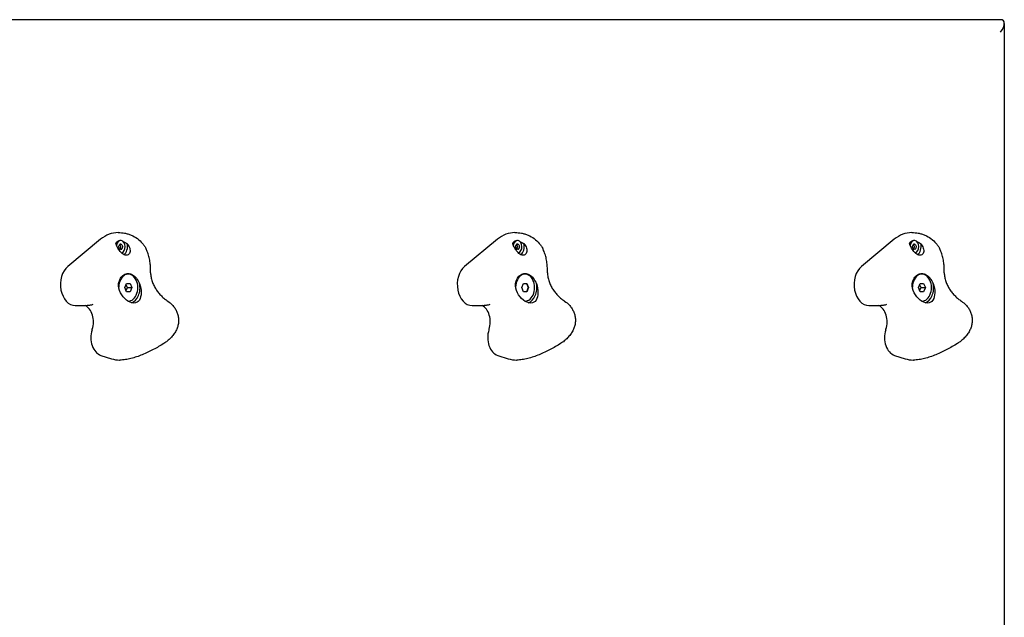
# Model space of a CAD drawing. Extents: x -3899 to 6882, y -2476 to 3570.
# Drawn here: x 4651 to 5353, y 27 to 453 of the extents above; entities that cross this region are included whole.
import ezdxf

# ---------------------------------------------------------------- set-up
doc = ezdxf.new("R2010")
doc.units = 0
doc.header["$LTSCALE"] = 50

msp = doc.modelspace()

# ---------------------------------------------------------------- linework, layer by layer
for p, q in [((5350.32, 453.45), (4499.26, 453.45)), ((5352.96, 450.81), (5352.96, -395.92)), ((4708.82, 296.9), (4685.46, 277.63)), ((4721.3, 301.68), (4721.54, 301.68)), ((4723.14, 296.04), (4722.61, 296.04)), ((4991.66, 296.9), (4968.3, 277.63)), ((5004.15, 301.68), (5004.38, 301.68)), ((5005.99, 296.04), (5005.46, 296.04)), ((5274.5, 296.9), (5251.14, 277.63)), ((5286.99, 301.68), (5287.23, 301.68)), ((5288.83, 296.04), (5288.3, 296.04)), ((4723.14, 293.37), (4722.57, 293.37)), ((4723.14, 289.81), (4722.57, 289.81)), ((5005.99, 293.37), (5005.42, 293.37)), ((5005.99, 289.81), (5005.42, 289.81)), ((5288.83, 293.37), (5288.26, 293.37)), ((5288.83, 289.81), (5288.26, 289.81)), ((4728.56, 272.06), (4728.14, 272.06)), ((5011.4, 272.06), (5010.99, 272.06)), ((5294.25, 272.06), (5293.83, 272.06)), ((4726.11, 262.45), (4727.34, 265.45)), ((4727.34, 259.45), (4726.11, 262.45)), ((4727.34, 265.45), (4729.79, 265.45)), ((4728.06, 262.45), (4731.01, 262.45)), ((4729.79, 265.45), (4731.01, 262.45)), ((4731.01, 262.45), (4729.79, 259.45)), ((5008.96, 262.45), (5010.18, 265.45)), ((5010.18, 259.45), (5008.96, 262.45)), ((5010.18, 265.45), (5012.63, 265.45)), ((5012.28, 265.45), (5013.5, 262.45)), ((5013.5, 262.45), (5012.28, 259.45)), ((5012.63, 265.45), (5013.85, 262.45)), ((5013.85, 262.45), (5012.63, 259.45)), ((5013.5, 262.45), (5013.85, 262.45)), ((5291.8, 262.45), (5293.02, 265.45)), ((5293.02, 259.45), (5291.8, 262.45)), ((5293.02, 265.45), (5295.47, 265.45)), ((5293.74, 262.45), (5296.7, 262.45)), ((5295.47, 265.45), (5296.7, 262.45)), ((5296.7, 262.45), (5295.47, 259.45)), ((4729.79, 259.45), (4727.34, 259.45)), ((4728.56, 252.84), (4728.32, 252.84)), ((5012.63, 259.45), (5010.18, 259.45)), ((5011.4, 252.84), (5011.16, 252.84)), ((5295.47, 259.45), (5293.02, 259.45)), ((5294.25, 252.84), (5294, 252.84)), ((4690.8, 249.67), (4699.34, 249.67)), ((4973.65, 249.67), (4982.18, 249.67)), ((5256.49, 249.67), (5265.02, 249.67)), ((4709.02, 214.18), (4716.55, 211.76)), ((4722.39, 210.83), (4722.63, 210.83)), ((4991.86, 214.18), (4999.39, 211.76)), ((5005.23, 210.83), (5005.47, 210.83)), ((5274.7, 214.18), (5282.24, 211.76)), ((5288.07, 210.83), (5288.31, 210.83))]:
    msp.add_line(p, q)
at = {"flags": 128}
for points in [[(4719.75, 293.73), (4719.78, 293.81), (4719.81, 293.89), (4719.83, 293.97), (4719.86, 294.04), (4719.9, 294.12), (4719.93, 294.2), (4719.96, 294.27), (4720, 294.34), (4720.04, 294.41), (4720.07, 294.48), (4720.11, 294.55), (4720.16, 294.62), (4720.2, 294.68), (4720.24, 294.75), (4720.29, 294.81), (4720.34, 294.87), (4720.39, 294.93), (4720.44, 294.99), (4720.49, 295.05), (4720.55, 295.1), (4720.61, 295.15), (4720.66, 295.2), (4720.73, 295.25), (4720.79, 295.3)], [(4720.79, 295.3), (4720.79, 295.3), (4720.8, 295.31), (4720.8, 295.31), (4720.81, 295.31), (4720.82, 295.32), (4720.82, 295.32), (4720.83, 295.32), (4720.83, 295.33), (4720.84, 295.33), (4720.84, 295.34), (4720.85, 295.34), (4720.85, 295.34), (4720.86, 295.35), (4720.86, 295.35), (4720.87, 295.35), (4720.88, 295.36), (4720.88, 295.36), (4720.89, 295.36), (4720.89, 295.37), (4720.9, 295.37), (4720.9, 295.38), (4720.91, 295.38), (4720.91, 295.38), (4720.92, 295.39)], [(4720.92, 295.39), (4720.93, 295.39), (4720.93, 295.39), (4720.94, 295.4), (4720.95, 295.4), (4720.96, 295.41), (4720.96, 295.41), (4720.97, 295.42), (4720.98, 295.42), (4720.98, 295.42), (4720.99, 295.43), (4721, 295.43), (4721.01, 295.44), (4721.01, 295.44), (4721.02, 295.44), (4721.03, 295.45), (4721.04, 295.45), (4721.04, 295.46), (4721.05, 295.46), (4721.06, 295.46), (4721.07, 295.47), (4721.07, 295.47), (4721.08, 295.48), (4721.09, 295.48), (4721.1, 295.48)], [(4721.54, 301.68), (4722.62, 301.65), (4723.72, 301.58), (4724.82, 301.46), (4725.93, 301.3)], [(4724.99, 295.19), (4725.1, 295.15), (4725.21, 295.11), (4725.31, 295.06), (4725.42, 295.01), (4725.53, 294.97), (4725.64, 294.92), (4725.75, 294.87), (4725.87, 294.81), (4725.98, 294.76), (4726.09, 294.7), (4726.2, 294.65), (4726.31, 294.59), (4726.43, 294.53), (4726.54, 294.47), (4726.65, 294.4), (4726.76, 294.34), (4726.88, 294.28), (4726.99, 294.21), (4727.1, 294.14), (4727.22, 294.08), (4727.33, 294.01), (4727.44, 293.93), (4727.55, 293.86), (4727.66, 293.79)], [(4725.93, 301.3), (4726.54, 301.19), (4727.14, 301.06), (4727.74, 300.91), (4728.34, 300.74), (4728.93, 300.55), (4729.52, 300.33), (4730.1, 300.11), (4730.68, 299.86), (4731.25, 299.6), (4731.81, 299.33), (4732.91, 298.74), (4733.98, 298.08), (4735.01, 297.37), (4736, 296.61), (4736.94, 295.79), (4737.83, 294.92), (4738.67, 294), (4739.07, 293.52), (4739.45, 293.03), (4739.81, 292.53), (4740.15, 292.02), (4740.48, 291.49), (4740.79, 290.96), (4741.08, 290.42), (4741.35, 289.86)], [(5002.6, 293.73), (5002.62, 293.81), (5002.65, 293.89), (5002.68, 293.97), (5002.71, 294.04), (5002.74, 294.12), (5002.77, 294.2), (5002.81, 294.27), (5002.84, 294.34), (5002.88, 294.41), (5002.92, 294.48), (5002.96, 294.55), (5003, 294.62), (5003.04, 294.68), (5003.09, 294.75), (5003.13, 294.81), (5003.18, 294.87), (5003.23, 294.93), (5003.28, 294.99), (5003.34, 295.05), (5003.39, 295.1), (5003.45, 295.15), (5003.51, 295.2), (5003.57, 295.25), (5003.63, 295.3)], [(5003.63, 295.3), (5003.64, 295.3), (5003.64, 295.31), (5003.65, 295.31), (5003.65, 295.31), (5003.66, 295.32), (5003.66, 295.32), (5003.67, 295.32), (5003.67, 295.33), (5003.68, 295.33), (5003.68, 295.34), (5003.69, 295.34), (5003.7, 295.34), (5003.7, 295.35), (5003.71, 295.35), (5003.71, 295.35), (5003.72, 295.36), (5003.72, 295.36), (5003.73, 295.36), (5003.73, 295.37), (5003.74, 295.37), (5003.75, 295.38), (5003.75, 295.38), (5003.76, 295.38), (5003.76, 295.39)], [(5003.76, 295.39), (5003.77, 295.39), (5003.78, 295.39), (5003.78, 295.4), (5003.79, 295.4), (5003.8, 295.41), (5003.81, 295.41), (5003.81, 295.42), (5003.82, 295.42), (5003.83, 295.42), (5003.83, 295.43), (5003.84, 295.43), (5003.85, 295.44), (5003.86, 295.44), (5003.86, 295.44), (5003.87, 295.45), (5003.88, 295.45), (5003.89, 295.46), (5003.89, 295.46), (5003.9, 295.46), (5003.91, 295.47), (5003.92, 295.47), (5003.92, 295.48), (5003.93, 295.48), (5003.94, 295.48)], [(5004.38, 301.68), (5005.47, 301.65), (5006.56, 301.58), (5007.66, 301.46), (5008.78, 301.3)], [(5007.83, 295.19), (5007.94, 295.15), (5008.05, 295.11), (5008.16, 295.06), (5008.27, 295.01), (5008.38, 294.97), (5008.49, 294.92), (5008.6, 294.87), (5008.71, 294.81), (5008.82, 294.76), (5008.93, 294.7), (5009.04, 294.65), (5009.16, 294.59), (5009.27, 294.53), (5009.38, 294.47), (5009.49, 294.4), (5009.61, 294.34), (5009.72, 294.28), (5009.83, 294.21), (5009.95, 294.14), (5010.06, 294.08), (5010.17, 294.01), (5010.28, 293.93), (5010.4, 293.86), (5010.51, 293.79)], [(5008.78, 301.3), (5009.38, 301.19), (5009.98, 301.06), (5010.58, 300.91), (5011.18, 300.74), (5011.77, 300.55), (5012.36, 300.33), (5012.94, 300.11), (5013.52, 299.86), (5014.09, 299.6), (5014.65, 299.33), (5015.76, 298.74), (5016.82, 298.08), (5017.85, 297.37), (5018.84, 296.61), (5019.78, 295.79), (5020.68, 294.92), (5021.51, 294), (5021.91, 293.52), (5022.29, 293.03), (5022.65, 292.53), (5023, 292.02), (5023.32, 291.49), (5023.63, 290.96), (5023.92, 290.42), (5024.19, 289.86)], [(5285.44, 293.73), (5285.46, 293.81), (5285.49, 293.89), (5285.52, 293.97), (5285.55, 294.04), (5285.58, 294.12), (5285.61, 294.2), (5285.65, 294.27), (5285.68, 294.34), (5285.72, 294.41), (5285.76, 294.48), (5285.8, 294.55), (5285.84, 294.62), (5285.88, 294.68), (5285.93, 294.75), (5285.98, 294.81), (5286.02, 294.87), (5286.07, 294.93), (5286.13, 294.99), (5286.18, 295.05), (5286.23, 295.1), (5286.29, 295.15), (5286.35, 295.2), (5286.41, 295.25), (5286.47, 295.3)], [(5286.47, 295.3), (5286.48, 295.3), (5286.48, 295.31), (5286.49, 295.31), (5286.5, 295.31), (5286.5, 295.32), (5286.51, 295.32), (5286.51, 295.32), (5286.52, 295.33), (5286.52, 295.33), (5286.53, 295.34), (5286.53, 295.34), (5286.54, 295.34), (5286.54, 295.35), (5286.55, 295.35), (5286.56, 295.35), (5286.56, 295.36), (5286.57, 295.36), (5286.57, 295.36), (5286.58, 295.37), (5286.58, 295.37), (5286.59, 295.38), (5286.59, 295.38), (5286.6, 295.38), (5286.61, 295.39)], [(5286.61, 295.39), (5286.61, 295.39), (5286.62, 295.39), (5286.63, 295.4), (5286.63, 295.4), (5286.64, 295.41), (5286.65, 295.41), (5286.66, 295.42), (5286.66, 295.42), (5286.67, 295.42), (5286.68, 295.43), (5286.68, 295.43), (5286.69, 295.44), (5286.7, 295.44), (5286.71, 295.44), (5286.71, 295.45), (5286.72, 295.45), (5286.73, 295.46), (5286.74, 295.46), (5286.74, 295.46), (5286.75, 295.47), (5286.76, 295.47), (5286.77, 295.48), (5286.77, 295.48), (5286.78, 295.48)], [(5287.23, 301.68), (5288.31, 301.65), (5289.4, 301.58), (5290.51, 301.46), (5291.62, 301.3)], [(5290.68, 295.19), (5290.78, 295.15), (5290.89, 295.11), (5291, 295.06), (5291.11, 295.01), (5291.22, 294.97), (5291.33, 294.92), (5291.44, 294.87), (5291.55, 294.81), (5291.66, 294.76), (5291.77, 294.7), (5291.89, 294.65), (5292, 294.59), (5292.11, 294.53), (5292.22, 294.47), (5292.34, 294.4), (5292.45, 294.34), (5292.56, 294.28), (5292.68, 294.21), (5292.79, 294.14), (5292.9, 294.08), (5293.01, 294.01), (5293.13, 293.93), (5293.24, 293.86), (5293.35, 293.79)], [(5291.62, 301.3), (5292.22, 301.19), (5292.83, 301.06), (5293.43, 300.91), (5294.02, 300.74), (5294.62, 300.55), (5295.2, 300.33), (5295.79, 300.11), (5296.36, 299.86), (5296.93, 299.6), (5297.49, 299.33), (5298.6, 298.74), (5299.67, 298.08), (5300.7, 297.37), (5301.68, 296.61), (5302.63, 295.79), (5303.52, 294.92), (5304.36, 294), (5304.75, 293.52), (5305.13, 293.03), (5305.49, 292.53), (5305.84, 292.02), (5306.17, 291.49), (5306.48, 290.96), (5306.77, 290.42), (5307.04, 289.86)], [(4720.35, 292.26), (4720.32, 292.32), (4720.3, 292.39), (4720.27, 292.45), (4720.24, 292.52), (4720.21, 292.58), (4720.19, 292.64), (4720.16, 292.71), (4720.13, 292.77), (4720.11, 292.83), (4720.08, 292.89), (4720.06, 292.95), (4720.03, 293.02), (4720.01, 293.08), (4719.98, 293.14), (4719.96, 293.2), (4719.93, 293.26), (4719.91, 293.32), (4719.89, 293.38), (4719.86, 293.44), (4719.84, 293.5), (4719.82, 293.56), (4719.8, 293.61), (4719.77, 293.67), (4719.75, 293.73)], [(4727.66, 293.79), (4728.28, 293.03), (4728.8, 292.24), (4729.21, 291.45), (4729.54, 290.63), (4729.76, 289.78), (4729.85, 288.95), (4729.81, 288.16), (4729.64, 287.45), (4729.35, 286.83), (4728.93, 286.3), (4728.4, 285.91), (4727.78, 285.67), (4727.12, 285.59), (4726.41, 285.67), (4725.66, 285.92), (4724.9, 286.32), (4724.17, 286.85), (4723.48, 287.47), (4722.83, 288.18), (4722.22, 288.97), (4721.65, 289.81), (4721.15, 290.65), (4720.72, 291.47), (4720.35, 292.26)], [(4722.74, 292.99), (4722.74, 293.01), (4722.73, 293.03), (4722.73, 293.05), (4722.72, 293.06), (4722.72, 293.08), (4722.71, 293.1), (4722.7, 293.12), (4722.7, 293.13), (4722.69, 293.15), (4722.68, 293.17), (4722.67, 293.18), (4722.66, 293.2), (4722.65, 293.21), (4722.64, 293.23), (4722.63, 293.24), (4722.62, 293.26), (4722.6, 293.27), (4722.59, 293.28), (4722.58, 293.29), (4722.57, 293.3), (4722.55, 293.31), (4722.54, 293.32), (4722.52, 293.33), (4722.51, 293.34)], [(4722.51, 289.84), (4722.52, 289.85), (4722.54, 289.86), (4722.55, 289.87), (4722.57, 289.88), (4722.58, 289.89), (4722.59, 289.9), (4722.6, 289.91), (4722.62, 289.92), (4722.63, 289.94), (4722.64, 289.95), (4722.65, 289.97), (4722.66, 289.98), (4722.67, 290), (4722.68, 290.01), (4722.69, 290.03), (4722.7, 290.05), (4722.7, 290.06), (4722.71, 290.08), (4722.72, 290.1), (4722.72, 290.12), (4722.73, 290.13), (4722.73, 290.15), (4722.74, 290.17), (4722.74, 290.19)], [(4723.15, 291.99), (4723.12, 292.03), (4723.1, 292.07), (4723.08, 292.11), (4723.05, 292.15), (4723.03, 292.19), (4723.01, 292.23), (4722.98, 292.27), (4722.96, 292.31), (4722.94, 292.35), (4722.92, 292.39), (4722.91, 292.44), (4722.89, 292.48), (4722.87, 292.52), (4722.85, 292.57), (4722.84, 292.61), (4722.82, 292.65), (4722.81, 292.69), (4722.8, 292.74), (4722.79, 292.78), (4722.78, 292.82), (4722.77, 292.86), (4722.76, 292.91), (4722.75, 292.95), (4722.74, 292.99)], [(4722.74, 290.19), (4722.75, 290.23), (4722.76, 290.27), (4722.77, 290.32), (4722.78, 290.36), (4722.79, 290.4), (4722.8, 290.44), (4722.81, 290.49), (4722.82, 290.53), (4722.84, 290.57), (4722.85, 290.61), (4722.87, 290.66), (4722.89, 290.7), (4722.91, 290.74), (4722.92, 290.78), (4722.94, 290.83), (4722.96, 290.87), (4722.98, 290.91), (4723.01, 290.95), (4723.03, 290.99), (4723.05, 291.03), (4723.08, 291.07), (4723.1, 291.11), (4723.12, 291.15), (4723.15, 291.19)], [(4723.15, 291.19), (4723.17, 291.22), (4723.18, 291.25), (4723.2, 291.28), (4723.21, 291.31), (4723.23, 291.34), (4723.24, 291.38), (4723.25, 291.41), (4723.26, 291.45), (4723.26, 291.48), (4723.27, 291.52), (4723.27, 291.56), (4723.27, 291.59), (4723.27, 291.62), (4723.27, 291.66), (4723.26, 291.69), (4723.26, 291.73), (4723.25, 291.77), (4723.24, 291.8), (4723.23, 291.83), (4723.21, 291.87), (4723.2, 291.9), (4723.18, 291.93), (4723.17, 291.96), (4723.15, 291.99)], [(4744.42, 275.59), (4744.41, 276.51), (4744.37, 277.43), (4744.32, 278.35), (4744.23, 279.27), (4744.12, 280.19), (4743.99, 281.1), (4743.84, 282.01), (4743.66, 282.91), (4743.46, 283.81), (4743.23, 284.7), (4742.98, 285.58), (4742.7, 286.46), (4742.4, 287.32), (4742.08, 288.18), (4741.73, 289.03), (4741.35, 289.86)], [(5003.19, 292.26), (5003.17, 292.32), (5003.14, 292.39), (5003.11, 292.45), (5003.08, 292.52), (5003.06, 292.58), (5003.03, 292.64), (5003, 292.71), (5002.98, 292.77), (5002.95, 292.83), (5002.92, 292.89), (5002.9, 292.95), (5002.87, 293.02), (5002.85, 293.08), (5002.82, 293.14), (5002.8, 293.2), (5002.78, 293.26), (5002.75, 293.32), (5002.73, 293.38), (5002.71, 293.44), (5002.68, 293.5), (5002.66, 293.56), (5002.64, 293.61), (5002.62, 293.67), (5002.6, 293.73)], [(5010.51, 293.79), (5011.12, 293.03), (5011.64, 292.24), (5012.06, 291.45), (5012.38, 290.63), (5012.6, 289.78), (5012.7, 288.95), (5012.65, 288.16), (5012.49, 287.45), (5012.2, 286.83), (5011.78, 286.3), (5011.24, 285.91), (5010.62, 285.67), (5009.96, 285.59), (5009.25, 285.67), (5008.5, 285.92), (5007.74, 286.32), (5007.01, 286.85), (5006.33, 287.47), (5005.68, 288.18), (5005.06, 288.97), (5004.5, 289.81), (5003.99, 290.65), (5003.56, 291.47), (5003.19, 292.26)], [(5005.58, 292.99), (5005.58, 293.01), (5005.58, 293.03), (5005.57, 293.05), (5005.57, 293.06), (5005.56, 293.08), (5005.55, 293.1), (5005.55, 293.12), (5005.54, 293.13), (5005.53, 293.15), (5005.52, 293.17), (5005.51, 293.18), (5005.5, 293.2), (5005.49, 293.21), (5005.48, 293.23), (5005.47, 293.24), (5005.46, 293.26), (5005.45, 293.27), (5005.43, 293.28), (5005.42, 293.29), (5005.41, 293.3), (5005.4, 293.31), (5005.38, 293.32), (5005.37, 293.33), (5005.35, 293.34)], [(5005.35, 289.84), (5005.37, 289.85), (5005.38, 289.86), (5005.4, 289.87), (5005.41, 289.88), (5005.42, 289.89), (5005.43, 289.9), (5005.45, 289.91), (5005.46, 289.92), (5005.47, 289.94), (5005.48, 289.95), (5005.49, 289.97), (5005.5, 289.98), (5005.51, 290), (5005.52, 290.01), (5005.53, 290.03), (5005.54, 290.05), (5005.55, 290.06), (5005.55, 290.08), (5005.56, 290.1), (5005.57, 290.12), (5005.57, 290.13), (5005.58, 290.15), (5005.58, 290.17), (5005.58, 290.19)], [(5005.99, 291.99), (5005.97, 292.03), (5005.94, 292.07), (5005.92, 292.11), (5005.89, 292.15), (5005.87, 292.19), (5005.85, 292.23), (5005.83, 292.27), (5005.81, 292.31), (5005.79, 292.35), (5005.77, 292.39), (5005.75, 292.44), (5005.73, 292.48), (5005.71, 292.52), (5005.7, 292.57), (5005.68, 292.61), (5005.67, 292.65), (5005.65, 292.69), (5005.64, 292.74), (5005.63, 292.78), (5005.62, 292.82), (5005.61, 292.86), (5005.6, 292.91), (5005.59, 292.95), (5005.58, 292.99)], [(5005.58, 290.19), (5005.59, 290.23), (5005.6, 290.27), (5005.61, 290.32), (5005.62, 290.36), (5005.63, 290.4), (5005.64, 290.44), (5005.65, 290.49), (5005.67, 290.53), (5005.68, 290.57), (5005.7, 290.61), (5005.71, 290.66), (5005.73, 290.7), (5005.75, 290.74), (5005.77, 290.78), (5005.79, 290.83), (5005.81, 290.87), (5005.83, 290.91), (5005.85, 290.95), (5005.87, 290.99), (5005.89, 291.03), (5005.92, 291.07), (5005.94, 291.11), (5005.97, 291.15), (5005.99, 291.19)], [(5005.99, 291.19), (5006.01, 291.22), (5006.03, 291.25), (5006.04, 291.28), (5006.06, 291.31), (5006.07, 291.34), (5006.08, 291.38), (5006.09, 291.41), (5006.1, 291.45), (5006.1, 291.48), (5006.11, 291.52), (5006.11, 291.56), (5006.11, 291.59), (5006.11, 291.62), (5006.11, 291.66), (5006.1, 291.69), (5006.1, 291.73), (5006.09, 291.77), (5006.08, 291.8), (5006.07, 291.83), (5006.06, 291.87), (5006.04, 291.9), (5006.03, 291.93), (5006.01, 291.96), (5005.99, 291.99)], [(5027.27, 275.59), (5027.25, 276.51), (5027.22, 277.43), (5027.16, 278.35), (5027.07, 279.27), (5026.97, 280.19), (5026.84, 281.1), (5026.68, 282.01), (5026.5, 282.91), (5026.3, 283.81), (5026.07, 284.7), (5025.82, 285.58), (5025.54, 286.46), (5025.24, 287.32), (5024.92, 288.18), (5024.57, 289.03), (5024.19, 289.86)], [(5286.04, 292.26), (5286.01, 292.32), (5285.98, 292.39), (5285.95, 292.45), (5285.93, 292.52), (5285.9, 292.58), (5285.87, 292.64), (5285.85, 292.71), (5285.82, 292.77), (5285.79, 292.83), (5285.77, 292.89), (5285.74, 292.95), (5285.72, 293.02), (5285.69, 293.08), (5285.67, 293.14), (5285.64, 293.2), (5285.62, 293.26), (5285.6, 293.32), (5285.57, 293.38), (5285.55, 293.44), (5285.53, 293.5), (5285.5, 293.56), (5285.48, 293.61), (5285.46, 293.67), (5285.44, 293.73)], [(5293.35, 293.79), (5293.96, 293.03), (5294.48, 292.24), (5294.9, 291.45), (5295.22, 290.63), (5295.44, 289.78), (5295.54, 288.95), (5295.5, 288.16), (5295.33, 287.45), (5295.04, 286.83), (5294.62, 286.3), (5294.09, 285.91), (5293.47, 285.67), (5292.8, 285.59), (5292.09, 285.67), (5291.34, 285.92), (5290.59, 286.32), (5289.85, 286.85), (5289.17, 287.47), (5288.52, 288.18), (5287.9, 288.97), (5287.34, 289.81), (5286.84, 290.65), (5286.41, 291.47), (5286.04, 292.26)], [(5288.43, 292.99), (5288.42, 293.01), (5288.42, 293.03), (5288.41, 293.05), (5288.41, 293.06), (5288.4, 293.08), (5288.4, 293.1), (5288.39, 293.12), (5288.38, 293.13), (5288.37, 293.15), (5288.36, 293.17), (5288.36, 293.18), (5288.35, 293.2), (5288.33, 293.21), (5288.32, 293.23), (5288.31, 293.24), (5288.3, 293.26), (5288.29, 293.27), (5288.28, 293.28), (5288.26, 293.29), (5288.25, 293.3), (5288.24, 293.31), (5288.22, 293.32), (5288.21, 293.33), (5288.19, 293.34)], [(5288.19, 289.84), (5288.21, 289.85), (5288.22, 289.86), (5288.24, 289.87), (5288.25, 289.88), (5288.26, 289.89), (5288.28, 289.9), (5288.29, 289.91), (5288.3, 289.92), (5288.31, 289.94), (5288.32, 289.95), (5288.33, 289.97), (5288.35, 289.98), (5288.36, 290), (5288.36, 290.01), (5288.37, 290.03), (5288.38, 290.05), (5288.39, 290.06), (5288.4, 290.08), (5288.4, 290.1), (5288.41, 290.12), (5288.41, 290.13), (5288.42, 290.15), (5288.42, 290.17), (5288.43, 290.19)], [(5288.84, 291.99), (5288.81, 292.03), (5288.79, 292.07), (5288.76, 292.11), (5288.74, 292.15), (5288.71, 292.19), (5288.69, 292.23), (5288.67, 292.27), (5288.65, 292.31), (5288.63, 292.35), (5288.61, 292.39), (5288.59, 292.44), (5288.57, 292.48), (5288.56, 292.52), (5288.54, 292.57), (5288.52, 292.61), (5288.51, 292.65), (5288.5, 292.69), (5288.48, 292.74), (5288.47, 292.78), (5288.46, 292.82), (5288.45, 292.86), (5288.44, 292.91), (5288.43, 292.95), (5288.43, 292.99)], [(5288.43, 290.19), (5288.43, 290.23), (5288.44, 290.27), (5288.45, 290.32), (5288.46, 290.36), (5288.47, 290.4), (5288.48, 290.44), (5288.5, 290.49), (5288.51, 290.53), (5288.52, 290.57), (5288.54, 290.61), (5288.56, 290.66), (5288.57, 290.7), (5288.59, 290.74), (5288.61, 290.78), (5288.63, 290.83), (5288.65, 290.87), (5288.67, 290.91), (5288.69, 290.95), (5288.71, 290.99), (5288.74, 291.03), (5288.76, 291.07), (5288.79, 291.11), (5288.81, 291.15), (5288.84, 291.19)], [(5288.84, 291.19), (5288.85, 291.22), (5288.87, 291.25), (5288.89, 291.28), (5288.9, 291.31), (5288.91, 291.34), (5288.92, 291.38), (5288.93, 291.41), (5288.94, 291.45), (5288.95, 291.48), (5288.95, 291.52), (5288.95, 291.56), (5288.95, 291.59), (5288.95, 291.62), (5288.95, 291.66), (5288.95, 291.69), (5288.94, 291.73), (5288.93, 291.77), (5288.92, 291.8), (5288.91, 291.83), (5288.9, 291.87), (5288.89, 291.9), (5288.87, 291.93), (5288.85, 291.96), (5288.84, 291.99)], [(5310.11, 275.59), (5310.1, 276.51), (5310.06, 277.43), (5310, 278.35), (5309.92, 279.27), (5309.81, 280.19), (5309.68, 281.1), (5309.52, 282.01), (5309.34, 282.91), (5309.14, 283.81), (5308.91, 284.7), (5308.66, 285.58), (5308.39, 286.46), (5308.09, 287.32), (5307.76, 288.18), (5307.41, 289.03), (5307.04, 289.86)], [(4744.46, 273.09), (4744.43, 274.34), (4744.42, 275.59)], [(5027.31, 273.09), (5027.28, 274.34), (5027.27, 275.59)], [(5310.15, 273.09), (5310.12, 274.34), (5310.11, 275.59)], [(4721.64, 265.41), (4721.87, 266.38), (4722.19, 267.33), (4722.58, 268.24), (4723.05, 269.09), (4723.57, 269.85), (4724.13, 270.51), (4724.74, 271.09), (4725.43, 271.6), (4726.16, 272.01), (4726.93, 272.3), (4727.71, 272.48), (4728.48, 272.53), (4729.26, 272.48), (4730.05, 272.3), (4730.85, 272.01), (4731.63, 271.6), (4732.37, 271.09), (4733.06, 270.51), (4733.72, 269.85), (4734.37, 269.09), (4734.99, 268.24), (4735.58, 267.33), (4736.12, 266.38), (4736.62, 265.41)], [(4744.46, 273.09), (4744.5, 272.3), (4744.57, 271.51), (4744.67, 270.72), (4744.8, 269.94), (4744.96, 269.16), (4745.14, 268.39), (4745.36, 267.63), (4745.59, 266.88), (4745.86, 266.14), (4746.14, 265.4), (4746.45, 264.68), (4746.79, 263.97), (4747.14, 263.27), (4747.52, 262.58), (4747.91, 261.91), (4748.33, 261.26), (4748.76, 260.61), (4749.2, 259.98), (4749.67, 259.37), (4750.14, 258.77), (4750.64, 258.18), (4751.14, 257.61), (4751.66, 257.06), (4752.19, 256.52), (4752.72, 256), (4753.27, 255.49), (4753.83, 255.01), (4754.39, 254.54), (4754.96, 254.08), (4755.54, 253.64), (4756.12, 253.23), (4756.7, 252.83)], [(5004.48, 265.41), (5004.72, 266.38), (5005.03, 267.33), (5005.42, 268.24), (5005.89, 269.09), (5006.41, 269.85), (5006.97, 270.51), (5007.59, 271.09), (5008.27, 271.6), (5009.01, 272.01), (5009.78, 272.3), (5010.56, 272.48), (5011.33, 272.53), (5012.1, 272.48), (5012.9, 272.3), (5013.69, 272.01), (5014.47, 271.6), (5015.21, 271.09), (5015.9, 270.51), (5016.56, 269.85), (5017.21, 269.09), (5017.84, 268.24), (5018.42, 267.33), (5018.97, 266.38), (5019.46, 265.41)], [(5027.31, 273.09), (5027.35, 272.3), (5027.42, 271.51), (5027.52, 270.72), (5027.65, 269.94), (5027.8, 269.16), (5027.99, 268.39), (5028.2, 267.63), (5028.44, 266.88), (5028.7, 266.14), (5028.99, 265.4), (5029.3, 264.68), (5029.63, 263.97), (5029.99, 263.27), (5030.36, 262.58), (5030.76, 261.91), (5031.17, 261.26), (5031.6, 260.61), (5032.05, 259.98), (5032.51, 259.37), (5032.99, 258.77), (5033.48, 258.18), (5033.99, 257.61), (5034.5, 257.06), (5035.03, 256.52), (5035.57, 256), (5036.11, 255.49), (5036.67, 255.01), (5037.23, 254.54), (5037.8, 254.08), (5038.38, 253.64), (5038.96, 253.23), (5039.54, 252.83)], [(5287.32, 265.41), (5287.56, 266.38), (5287.87, 267.33), (5288.27, 268.24), (5288.73, 269.09), (5289.25, 269.85), (5289.81, 270.51), (5290.43, 271.09), (5291.11, 271.6), (5291.85, 272.01), (5292.62, 272.3), (5293.4, 272.48), (5294.17, 272.53), (5294.94, 272.48), (5295.74, 272.3), (5296.54, 272.01), (5297.32, 271.6), (5298.06, 271.09), (5298.75, 270.51), (5299.41, 269.85), (5300.06, 269.09), (5300.68, 268.24), (5301.26, 267.33), (5301.81, 266.38), (5302.3, 265.41)], [(5310.15, 273.09), (5310.19, 272.3), (5310.26, 271.51), (5310.36, 270.72), (5310.49, 269.94), (5310.65, 269.16), (5310.83, 268.39), (5311.04, 267.63), (5311.28, 266.88), (5311.54, 266.14), (5311.83, 265.4), (5312.14, 264.68), (5312.47, 263.97), (5312.83, 263.27), (5313.2, 262.58), (5313.6, 261.91), (5314.01, 261.26), (5314.44, 260.61), (5314.89, 259.98), (5315.35, 259.37), (5315.83, 258.77), (5316.32, 258.18), (5316.83, 257.61), (5317.35, 257.06), (5317.87, 256.52), (5318.41, 256), (5318.96, 255.49), (5319.51, 255.01), (5320.08, 254.54), (5320.65, 254.08), (5321.22, 253.64), (5321.8, 253.23), (5322.39, 252.83)], [(4736.62, 265.41), (4737.11, 263.73), (4737.45, 262.08), (4737.65, 260.43), (4737.72, 258.79), (4737.62, 257.25), (4737.37, 255.84), (4736.98, 254.6), (4736.43, 253.54), (4735.7, 252.65), (4734.8, 251.98), (4733.75, 251.58), (4732.6, 251.45), (4731.34, 251.58), (4730, 251.98), (4728.63, 252.65), (4727.3, 253.54), (4726.07, 254.6), (4724.94, 255.84), (4723.92, 257.25), (4723.04, 258.79), (4722.37, 260.43), (4721.9, 262.08), (4721.66, 263.73), (4721.64, 265.41)], [(4728.06, 262.45), (4727.99, 262.55), (4727.92, 262.66), (4727.86, 262.76), (4727.8, 262.86), (4727.75, 262.95), (4727.69, 263.05), (4727.64, 263.14), (4727.59, 263.23), (4727.54, 263.33), (4727.5, 263.42), (4727.45, 263.5), (4727.41, 263.59), (4727.37, 263.68), (4727.33, 263.77), (4727.29, 263.85), (4727.26, 263.94), (4727.22, 264.03), (4727.19, 264.11), (4727.16, 264.2), (4727.12, 264.29), (4727.09, 264.38), (4727.07, 264.47), (4727.04, 264.56), (4727.01, 264.65)], [(4727.01, 260.24), (4727.04, 260.33), (4727.07, 260.42), (4727.09, 260.51), (4727.12, 260.6), (4727.16, 260.69), (4727.19, 260.78), (4727.22, 260.86), (4727.26, 260.95), (4727.29, 261.04), (4727.33, 261.12), (4727.37, 261.21), (4727.41, 261.3), (4727.45, 261.39), (4727.5, 261.48), (4727.54, 261.57), (4727.59, 261.66), (4727.64, 261.75), (4727.69, 261.84), (4727.75, 261.94), (4727.8, 262.03), (4727.86, 262.13), (4727.92, 262.24), (4727.99, 262.34), (4728.06, 262.45)], [(5019.46, 265.41), (5019.95, 263.73), (5020.29, 262.08), (5020.5, 260.43), (5020.56, 258.79), (5020.47, 257.25), (5020.22, 255.84), (5019.82, 254.6), (5019.28, 253.54), (5018.55, 252.65), (5017.64, 251.98), (5016.59, 251.58), (5015.44, 251.45), (5014.19, 251.58), (5012.84, 251.98), (5011.47, 252.65), (5010.14, 253.54), (5008.91, 254.6), (5007.79, 255.84), (5006.76, 257.25), (5005.88, 258.79), (5005.21, 260.43), (5004.75, 262.08), (5004.5, 263.73), (5004.48, 265.41)], [(5302.3, 265.41), (5302.79, 263.73), (5303.14, 262.08), (5303.34, 260.43), (5303.4, 258.79), (5303.31, 257.25), (5303.06, 255.84), (5302.67, 254.6), (5302.12, 253.54), (5301.39, 252.65), (5300.49, 251.98), (5299.43, 251.58), (5298.28, 251.45), (5297.03, 251.58), (5295.69, 251.98), (5294.32, 252.65), (5292.98, 253.54), (5291.76, 254.6), (5290.63, 255.84), (5289.6, 257.25), (5288.73, 258.79), (5288.05, 260.43), (5287.59, 262.08), (5287.35, 263.73), (5287.32, 265.41)], [(5293.74, 262.45), (5293.67, 262.55), (5293.61, 262.66), (5293.55, 262.76), (5293.49, 262.86), (5293.43, 262.95), (5293.38, 263.05), (5293.32, 263.14), (5293.27, 263.23), (5293.23, 263.33), (5293.18, 263.42), (5293.14, 263.5), (5293.09, 263.59), (5293.05, 263.68), (5293.02, 263.77), (5292.98, 263.85), (5292.94, 263.94), (5292.91, 264.03), (5292.87, 264.11), (5292.84, 264.2), (5292.81, 264.29), (5292.78, 264.38), (5292.75, 264.47), (5292.72, 264.56), (5292.7, 264.65)], [(5292.7, 260.24), (5292.72, 260.33), (5292.75, 260.42), (5292.78, 260.51), (5292.81, 260.6), (5292.84, 260.69), (5292.87, 260.78), (5292.91, 260.86), (5292.94, 260.95), (5292.98, 261.04), (5293.02, 261.12), (5293.05, 261.21), (5293.09, 261.3), (5293.14, 261.39), (5293.18, 261.48), (5293.23, 261.57), (5293.27, 261.66), (5293.32, 261.75), (5293.38, 261.84), (5293.43, 261.94), (5293.49, 262.03), (5293.55, 262.13), (5293.61, 262.24), (5293.67, 262.34), (5293.74, 262.45)], [(4756.7, 252.83), (4757.58, 252.2), (4758.42, 251.53)], [(5039.54, 252.83), (5040.42, 252.2), (5041.26, 251.53)], [(5322.39, 252.83), (5323.26, 252.2), (5324.11, 251.53)], [(4703.3, 250.33), (4702.82, 250.17), (4702.34, 250.04), (4701.84, 249.93), (4701.35, 249.84), (4700.85, 249.77), (4700.34, 249.71), (4699.84, 249.68), (4699.34, 249.67)], [(4758.42, 251.53), (4758.94, 251.08), (4759.43, 250.61), (4759.91, 250.12), (4760.38, 249.61), (4760.82, 249.09), (4761.24, 248.54), (4761.64, 247.98), (4762.01, 247.41), (4762.36, 246.82), (4762.68, 246.21), (4762.98, 245.59), (4763.25, 244.96), (4763.5, 244.31), (4763.71, 243.66), (4763.9, 243), (4764.06, 242.33), (4764.19, 241.65), (4764.29, 240.97), (4764.35, 240.29), (4764.39, 239.6), (4764.4, 238.91), (4764.38, 238.22), (4764.32, 237.54), (4764.24, 236.86), (4764.12, 236.18), (4763.98, 235.51), (4763.8, 234.84), (4763.6, 234.18), (4763.36, 233.54), (4763.1, 232.9), (4762.82, 232.28), (4762.51, 231.67)], [(4986.15, 250.33), (4985.67, 250.17), (4985.18, 250.04), (4984.69, 249.93), (4984.19, 249.84), (4983.69, 249.77), (4983.19, 249.71), (4982.68, 249.68), (4982.18, 249.67)], [(5041.26, 251.53), (5041.78, 251.08), (5042.28, 250.61), (5042.76, 250.12), (5043.22, 249.61), (5043.66, 249.09), (5044.08, 248.54), (5044.48, 247.98), (5044.85, 247.41), (5045.2, 246.82), (5045.52, 246.21), (5045.82, 245.59), (5046.09, 244.96), (5046.34, 244.31), (5046.56, 243.66), (5046.75, 243), (5046.9, 242.33), (5047.03, 241.65), (5047.13, 240.97), (5047.2, 240.29), (5047.23, 239.6), (5047.24, 238.91), (5047.22, 238.22), (5047.16, 237.54), (5047.08, 236.86), (5046.96, 236.18), (5046.82, 235.51), (5046.64, 234.84), (5046.44, 234.18), (5046.21, 233.54), (5045.95, 232.9), (5045.66, 232.28), (5045.35, 231.67)], [(5268.99, 250.33), (5268.51, 250.17), (5268.02, 250.04), (5267.53, 249.93), (5267.03, 249.84), (5266.53, 249.77), (5266.03, 249.71), (5265.52, 249.68), (5265.02, 249.67)], [(5324.11, 251.53), (5324.62, 251.08), (5325.12, 250.61), (5325.6, 250.12), (5326.06, 249.61), (5326.5, 249.09), (5326.92, 248.54), (5327.32, 247.98), (5327.69, 247.41), (5328.04, 246.82), (5328.37, 246.21), (5328.67, 245.59), (5328.94, 244.96), (5329.18, 244.31), (5329.4, 243.66), (5329.59, 243), (5329.75, 242.33), (5329.87, 241.65), (5329.97, 240.97), (5330.04, 240.29), (5330.08, 239.6), (5330.08, 238.91), (5330.06, 238.22), (5330.01, 237.54), (5329.92, 236.86), (5329.81, 236.18), (5329.66, 235.51), (5329.49, 234.84), (5329.28, 234.18), (5329.05, 233.54), (5328.79, 232.9), (5328.5, 232.28), (5328.19, 231.67)], [(4762.51, 231.67), (4762.12, 230.98), (4761.71, 230.3), (4761.27, 229.64), (4760.81, 228.99), (4760.33, 228.36), (4759.83, 227.74), (4759.31, 227.14), (4758.77, 226.56), (4758.21, 226), (4757.64, 225.45), (4757.05, 224.93), (4756.44, 224.42), (4755.82, 223.93), (4755.18, 223.47), (4754.53, 223.02), (4753.87, 222.6)], [(5045.35, 231.67), (5044.96, 230.98), (5044.55, 230.3), (5044.11, 229.64), (5043.66, 228.99), (5043.17, 228.36), (5042.67, 227.74), (5042.15, 227.14), (5041.61, 226.56), (5041.06, 226), (5040.48, 225.45), (5039.89, 224.93), (5039.28, 224.42), (5038.66, 223.93), (5038.03, 223.47), (5037.38, 223.02), (5036.72, 222.6)], [(5328.19, 231.67), (5327.81, 230.98), (5327.39, 230.3), (5326.96, 229.64), (5326.5, 228.99), (5326.02, 228.36), (5325.52, 227.74), (5325, 227.14), (5324.46, 226.56), (5323.9, 226), (5323.33, 225.45), (5322.74, 224.93), (5322.13, 224.42), (5321.5, 223.93), (5320.87, 223.47), (5320.22, 223.02), (5319.56, 222.6)], [(4753.87, 222.6), (4752.05, 221.5), (4751.13, 220.96), (4750.2, 220.42), (4749.26, 219.89), (4748.31, 219.36), (4747.36, 218.85), (4746.4, 218.34), (4745.44, 217.84), (4744.46, 217.35), (4743.48, 216.86), (4742.5, 216.39), (4741.51, 215.93), (4740.51, 215.48), (4739.51, 215.05), (4738.51, 214.63), (4737.5, 214.22), (4736.5, 213.83), (4735.49, 213.46), (4734.47, 213.11), (4733.46, 212.77), (4732.46, 212.46), (4731.45, 212.18), (4730.45, 211.91), (4729.45, 211.67), (4728.46, 211.46), (4727.47, 211.28), (4726.48, 211.12), (4725.51, 211), (4724.54, 210.91), (4723.58, 210.85), (4722.63, 210.83)], [(5036.72, 222.6), (5034.89, 221.5), (5033.97, 220.96), (5033.04, 220.42), (5032.1, 219.89), (5031.16, 219.36), (5030.2, 218.85), (5029.24, 218.34), (5028.28, 217.84), (5027.31, 217.35), (5026.33, 216.86), (5025.34, 216.39), (5024.35, 215.93), (5023.35, 215.48), (5022.35, 215.05), (5021.35, 214.63), (5020.35, 214.22), (5019.34, 213.83), (5018.33, 213.46), (5017.32, 213.11), (5016.31, 212.77), (5015.3, 212.46), (5014.3, 212.18), (5013.29, 211.91), (5012.3, 211.67), (5011.3, 211.46), (5010.31, 211.28), (5009.33, 211.12), (5008.35, 211), (5007.38, 210.91), (5006.42, 210.85), (5005.47, 210.83)], [(5319.56, 222.6), (5317.74, 221.5), (5316.81, 220.96), (5315.88, 220.42), (5314.94, 219.89), (5314, 219.36), (5313.05, 218.85), (5312.09, 218.34), (5311.12, 217.84), (5310.15, 217.35), (5309.17, 216.86), (5308.18, 216.39), (5307.19, 215.93), (5306.2, 215.48), (5305.2, 215.05), (5304.19, 214.63), (5303.19, 214.22), (5302.18, 213.83), (5301.17, 213.46), (5300.16, 213.11), (5299.15, 212.77), (5298.14, 212.46), (5297.14, 212.18), (5296.14, 211.91), (5295.14, 211.67), (5294.14, 211.46), (5293.15, 211.28), (5292.17, 211.12), (5291.19, 211), (5290.22, 210.91), (5289.26, 210.85), (5288.31, 210.83)]]:
    msp.add_lwpolyline(points, dxfattribs=at)
for centre, major_axis, ratio, start_param, end_param in [((5343.96, 444.45), (8.31, 8.31), 0.414214, 5.105088, 6.675884), ((4721.3, 266.64), (0, 35.04), 0.707107, 0, 0.528167), ((4723.14, 291.59), (0, 4.45), 0.707107, 3.331947, 7.577166), ((4722.61, 291.59), (0, 4.45), 0.707107, 0, 0.501365), ((5004.15, 266.64), (0, 35.04), 0.707107, 0, 0.528167), ((5005.99, 291.59), (0, 4.45), 0.707107, 3.331947, 7.577166), ((5005.46, 291.59), (0, 4.45), 0.707107, 0, 0.501365), ((5286.99, 266.64), (0, 35.04), 0.707107, 0, 0.528167), ((5288.83, 291.59), (0, 4.45), 0.707107, 3.331947, 7.577166), ((5288.3, 291.59), (0, 4.45), 0.707107, 0, 0.501365), ((4722.25, 291.59), (-0.452, -0.473), 0.882511, 4.712389, 5.900933), ((4717.03, 296.58), (0, 8.2), 0.707107, 4.118117, 4.259463), ((4717.03, 286.6), (0, 8.2), 0.707107, 5.165315, 5.306661), ((4722.7, 292.68), (0.036, 0.71), 0.709753, 0, 1.188544), ((4722.7, 290.5), (0.384, -0.558), 0.811681, 4.712389, 5.900933), ((4723.14, 301.57), (0, -8.2), 0.707107, 6.212512, 6.353858), ((4723.14, 281.61), (0, 8.2), 0.707107, 6.212512, 6.353858), ((4723.59, 292.68), (-0.384, 0.558), 0.811681, 4.712389, 5.900933), ((4723.59, 290.5), (-0.036, -0.71), 0.709753, 0, 1.188544), ((4729.26, 296.58), (0, -8.2), 0.707107, 5.165315, 5.306661), ((4729.26, 286.6), (0, -8.2), 0.707107, 4.118117, 4.259463), ((4724.03, 291.59), (0.452, 0.473), 0.882511, 4.712389, 5.900933), ((4723.72, 291.59), (0, -6), 0.707107, 0.396985, 1.946314), ((5005.1, 291.59), (-0.452, -0.473), 0.882511, 4.712389, 5.900933), ((4999.87, 296.58), (0, 8.2), 0.707107, 4.118117, 4.259463), ((4999.87, 286.6), (0, 8.2), 0.707107, 5.165315, 5.306661), ((5005.54, 292.68), (0.036, 0.71), 0.709753, 0, 1.188544), ((5005.54, 290.5), (0.384, -0.558), 0.811681, 4.712389, 5.900933), ((5005.99, 301.57), (0, -8.2), 0.707107, 6.212512, 6.353858), ((5005.99, 281.61), (0, 8.2), 0.707107, 6.212512, 6.353858), ((5006.43, 292.68), (-0.384, 0.558), 0.811681, 4.712389, 5.900933), ((5006.43, 290.5), (-0.036, -0.71), 0.709753, 0, 1.188544), ((5012.1, 296.58), (0, -8.2), 0.707107, 5.165315, 5.306661), ((5012.1, 286.6), (0, -8.2), 0.707107, 4.118117, 4.259463), ((5006.88, 291.59), (0.452, 0.473), 0.882511, 4.712389, 5.900933), ((5006.56, 291.59), (0, -6), 0.707107, 0.396985, 1.946314), ((5287.94, 291.59), (-0.452, -0.473), 0.882511, 4.712389, 5.900933), ((5282.72, 296.58), (0, 8.2), 0.707107, 4.118117, 4.259463), ((5282.72, 286.6), (0, 8.2), 0.707107, 5.165315, 5.306661), ((5288.39, 292.68), (0.036, 0.71), 0.709753, 0, 1.188544), ((5288.39, 290.5), (0.384, -0.558), 0.811681, 4.712389, 5.900933), ((5288.83, 301.57), (0, -8.2), 0.707107, 6.212512, 6.353858), ((5288.83, 281.61), (0, 8.2), 0.707107, 6.212512, 6.353858), ((5289.28, 292.68), (-0.384, 0.558), 0.811681, 4.712389, 5.900933), ((5289.28, 290.5), (-0.036, -0.71), 0.709753, 0, 1.188544), ((5294.94, 296.58), (0, -8.2), 0.707107, 5.165315, 5.306661), ((5294.94, 286.6), (0, -8.2), 0.707107, 4.118117, 4.259463), ((5289.72, 291.59), (0.452, 0.473), 0.882511, 4.712389, 5.900933), ((5289.4, 291.59), (0, -6), 0.707107, 0.396985, 1.946314), ((4690.8, 264.67), (0, -15), 0.707107, 3.66976, 6.283185), ((4973.65, 264.67), (0, -15), 0.707107, 3.66976, 6.283185), ((5256.49, 264.67), (0, -15), 0.707107, 3.66976, 6.283185), ((4728.56, 262.45), (0, 9.61), 0.707107, 3.104045, 7.818511), ((5011.4, 262.45), (0, 9.61), 0.707107, 3.104045, 7.818511), ((5294.25, 262.45), (0, 9.61), 0.707107, 3.104045, 7.818511), ((4729.13, 262.45), (0, -11), 0.707107, 0.218503, 1.843608), ((5011.97, 262.45), (0, -11), 0.707107, 0.218503, 1.843608), ((5294.81, 262.45), (0, -11), 0.707107, 0.218503, 1.843608), ((4695.05, 238.06), (0, 12.28), 0.707107, 4.271555, 5.951577), ((4977.89, 238.06), (0, 12.28), 0.707107, 4.271555, 5.951577), ((5260.74, 238.06), (0, 12.28), 0.707107, 4.271555, 5.951577), ((4711.05, 226.83), (0, -12.97), 0.707107, 4.270804, 6.059996), ((4282.48, 513.34), (0, -657.43), 0.707107, 1.129211, 1.129962), ((4993.89, 226.83), (0, -12.97), 0.707107, 4.270804, 6.059996), ((4565.32, 513.34), (0, -657.43), 0.707107, 1.129211, 1.129962), ((5276.73, 226.83), (0, -12.97), 0.707107, 4.270804, 6.059996), ((4848.16, 513.34), (0, -657.43), 0.707107, 1.129211, 1.129962), ((4722.39, 248.14), (0, -37.3), 0.707107, 6.059996, 6.283185), ((5005.23, 248.14), (0, -37.3), 0.707107, 6.059996, 6.283185), ((5288.07, 248.14), (0, -37.3), 0.707107, 6.059996, 6.283185)]:
    msp.add_ellipse(centre, major_axis=major_axis, ratio=ratio, start_param=start_param, end_param=end_param)

doc.saveas('drawing.dxf')
